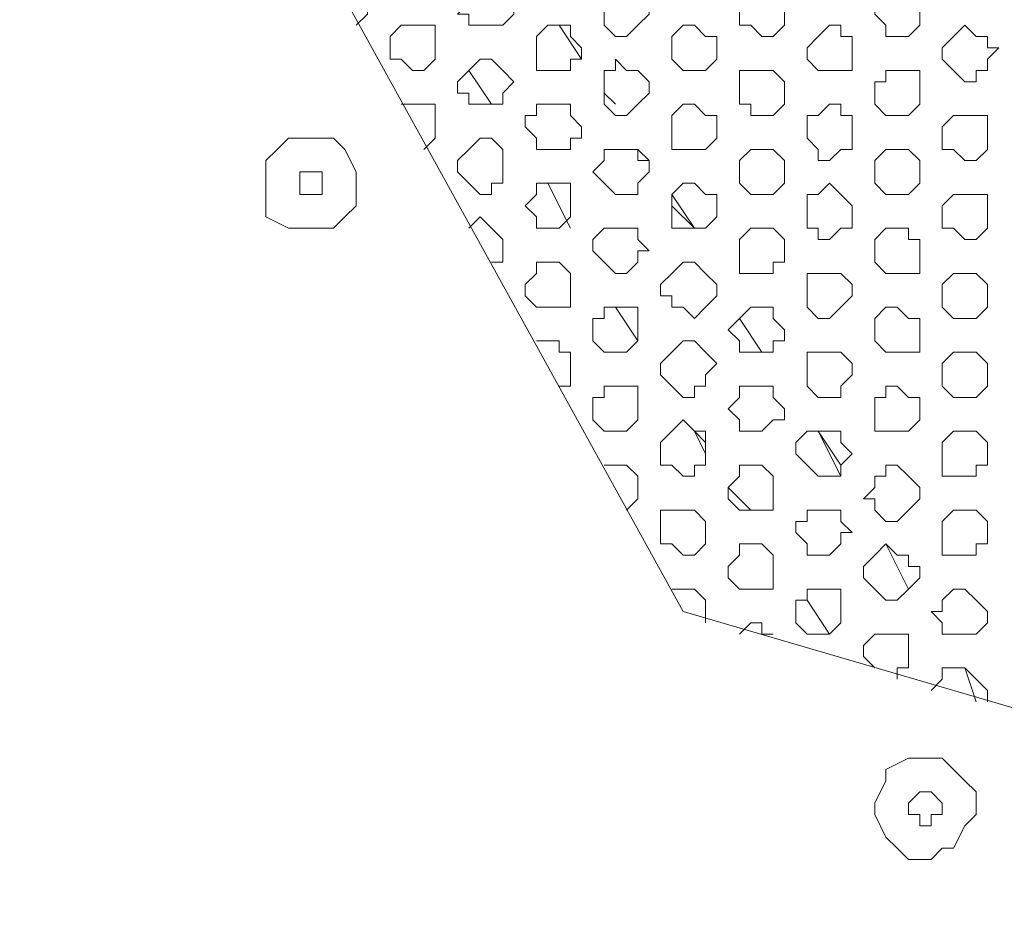
# Model space of a CAD drawing. Units: millimetres. Extents: x 4.5 to 33.8, y 3.9 to 25.3.
# Drawn here: x 25.9 to 26, y 9.4 to 9.5 of the extents above; entities that cross this region are included whole.
import ezdxf

# ---------------------------------------------------------------- set-up
doc = ezdxf.new("R2010")
doc.units = ezdxf.units.MM
doc.layers.add('PDF _Геометрия', color=7, linetype='Continuous')

msp = doc.modelspace()

# ---------------------------------------------------------------- linework, layer by layer
at = {"layer": 'PDF _Геометрия', "lineweight": 18}
for points in [[(25.94557, 9.58612), (25.92612, 9.51946), (25.99279, 9.39862), (26.05945, 9.37918), (26.18029, 9.44585), (26.19973, 9.51251), (26.13307, 9.63335), (26.0664, 9.65279)], [(25.9664, 9.47224), (25.96501, 9.47224), (25.9664, 9.47362), (25.9664, 9.47501), (25.96779, 9.4764), (25.96918, 9.4764), (25.97057, 9.47501), (25.97195, 9.47362), (25.97195, 9.47224), (25.97057, 9.47085), (25.96918, 9.47085), (25.96779, 9.47085), (25.9664, 9.47085)], [(25.98307, 9.47085), (25.98307, 9.47224), (25.98307, 9.47362), (25.98307, 9.47501), (25.98445, 9.47501), (25.98584, 9.4764), (25.98723, 9.47501), (25.98862, 9.47501), (25.98862, 9.47362), (25.98862, 9.47224), (25.98723, 9.47085), (25.98584, 9.46946), (25.98445, 9.46946)], [(25.99973, 9.47085), (25.99973, 9.47224), (25.99973, 9.47362), (25.99973, 9.47501), (26.00112, 9.47501), (26.00251, 9.47501), (26.0039, 9.47501), (26.00529, 9.47362), (26.00529, 9.47224), (26.00529, 9.47085), (26.0039, 9.46946), (26.00251, 9.46946), (26.00112, 9.47085)], [(26.01779, 9.47085), (26.0164, 9.47224), (26.0164, 9.47362), (26.01779, 9.47362), (26.01779, 9.47501), (26.01918, 9.47501), (26.02057, 9.47501), (26.02195, 9.47501), (26.02195, 9.47362), (26.02195, 9.47224), (26.02195, 9.47085), (26.02057, 9.46946), (26.01918, 9.46946), (26.01779, 9.46946)], [(25.95668, 9.46668), (25.95668, 9.46807), (25.95668, 9.46946), (25.95807, 9.47085), (25.95945, 9.47085), (25.96084, 9.47085), (25.96223, 9.47085), (25.96223, 9.46946), (25.96223, 9.46807), (25.96223, 9.46668), (25.96084, 9.46529), (25.95945, 9.46529), (25.95807, 9.46668)], [(25.97473, 9.46668), (25.97473, 9.46807), (25.97473, 9.46946), (25.97612, 9.47085), (25.97751, 9.47085), (25.9789, 9.47085), (25.9789, 9.46946), (25.98029, 9.46807), (25.98029, 9.46668), (25.9789, 9.46668), (25.9789, 9.46529), (25.97751, 9.46529), (25.97612, 9.46529), (25.97473, 9.46529)], [(25.9914, 9.46668), (25.9914, 9.46807), (25.9914, 9.46946), (25.99279, 9.47085), (25.99418, 9.47085), (25.99557, 9.46946), (25.99695, 9.46946), (25.99695, 9.46807), (25.99695, 9.46668), (25.99557, 9.46529), (25.99418, 9.46529), (25.99279, 9.46529)], [(26.00807, 9.46668), (26.00807, 9.46807), (26.00945, 9.46946), (26.01084, 9.47085), (26.01223, 9.47085), (26.01223, 9.46946), (26.01362, 9.46946), (26.01362, 9.46807), (26.01362, 9.46668), (26.01362, 9.46529), (26.01223, 9.46529), (26.01084, 9.46529), (26.00945, 9.46529)], [(26.02612, 9.46529), (26.02473, 9.46668), (26.02473, 9.46807), (26.02612, 9.46946), (26.02751, 9.47085), (26.0289, 9.46946), (26.03029, 9.46946), (26.03029, 9.46807), (26.03168, 9.46807), (26.03029, 9.46668), (26.03029, 9.46529), (26.0289, 9.46529), (26.0289, 9.4639), (26.02751, 9.4639)], [(25.9664, 9.46251), (25.96501, 9.46251), (25.96501, 9.4639), (25.9664, 9.46529), (25.96779, 9.46668), (25.96918, 9.46668), (25.97057, 9.46529), (25.97195, 9.4639), (25.97057, 9.46251), (25.97057, 9.46112), (25.96918, 9.46112), (25.96779, 9.46112), (25.9664, 9.46112)], [(25.98307, 9.46112), (25.98307, 9.46251), (25.98307, 9.4639), (25.98307, 9.46529), (25.98445, 9.46529), (25.98445, 9.46668), (25.98584, 9.46529), (25.98723, 9.46529), (25.98862, 9.4639), (25.98862, 9.46251), (25.98723, 9.46112), (25.98584, 9.45974), (25.98445, 9.45974)], [(25.99973, 9.46112), (25.99973, 9.46251), (25.99973, 9.4639), (25.99973, 9.46529), (26.00112, 9.46529), (26.00251, 9.46529), (26.0039, 9.46529), (26.00529, 9.4639), (26.00529, 9.46251), (26.00529, 9.46112), (26.0039, 9.45974), (26.00251, 9.45974), (26.00112, 9.45974), (26.00112, 9.46112)], [(26.0164, 9.46112), (26.0164, 9.46251), (26.0164, 9.4639), (26.01779, 9.4639), (26.01779, 9.46529), (26.01918, 9.46529), (26.02057, 9.46529), (26.02195, 9.46529), (26.02195, 9.4639), (26.02195, 9.46251), (26.02195, 9.46112), (26.02057, 9.45974), (26.01918, 9.45974), (26.01779, 9.45974)], [(25.97473, 9.45696), (25.97334, 9.45835), (25.97334, 9.45974), (25.97473, 9.45974), (25.97473, 9.46112), (25.97612, 9.46112), (25.97751, 9.46112), (25.9789, 9.46112), (25.9789, 9.45974), (25.98029, 9.45835), (25.98029, 9.45696), (25.9789, 9.45696), (25.9789, 9.45557), (25.97751, 9.45557), (25.97612, 9.45557), (25.97473, 9.45557)], [(25.9914, 9.45696), (25.9914, 9.45835), (25.9914, 9.45974), (25.99279, 9.46112), (25.99418, 9.46112), (25.99557, 9.45974), (25.99695, 9.45974), (25.99695, 9.45835), (25.99695, 9.45696), (25.99557, 9.45557), (25.99418, 9.45557), (25.99279, 9.45557), (25.9914, 9.45557)], [(26.00807, 9.45696), (26.00807, 9.45835), (26.00807, 9.45974), (26.00945, 9.45974), (26.01084, 9.46112), (26.01223, 9.46112), (26.01223, 9.45974), (26.01362, 9.45974), (26.01362, 9.45835), (26.01362, 9.45696), (26.01362, 9.45557), (26.01223, 9.45557), (26.01084, 9.45418), (26.00945, 9.45418), (26.00945, 9.45557)], [(26.02473, 9.45557), (26.02473, 9.45696), (26.02473, 9.45835), (26.02612, 9.45974), (26.02751, 9.45974), (26.0289, 9.45974), (26.03029, 9.45974), (26.03029, 9.45835), (26.03029, 9.45696), (26.03029, 9.45557), (26.0289, 9.45418), (26.02751, 9.45418), (26.02612, 9.45557)], [(25.9414, 9.44724), (25.94418, 9.44585), (25.94557, 9.44585), (25.94834, 9.44585), (25.94973, 9.44585), (25.95112, 9.44724), (25.95251, 9.44862), (25.95251, 9.4514), (25.95251, 9.45279), (25.95112, 9.45557), (25.94973, 9.45696), (25.94834, 9.45696), (25.94557, 9.45696), (25.94418, 9.45696), (25.94279, 9.45557), (25.9414, 9.45418), (25.9414, 9.4514), (25.9414, 9.45001)], [(25.96501, 9.45279), (25.96501, 9.45418), (25.9664, 9.45557), (25.96779, 9.45696), (25.96918, 9.45696), (25.97057, 9.45557), (25.97057, 9.45418), (25.97057, 9.45279), (25.97057, 9.4514), (25.96918, 9.4514), (25.96918, 9.45001), (25.96779, 9.45001), (25.9664, 9.4514)], [(25.98307, 9.4514), (25.98168, 9.45279), (25.98307, 9.45418), (25.98307, 9.45557), (25.98445, 9.45557), (25.98584, 9.45557), (25.98723, 9.45557), (25.98723, 9.45418), (25.98862, 9.45418), (25.98862, 9.45279), (25.98723, 9.4514), (25.98723, 9.45001), (25.98584, 9.45001), (25.98445, 9.45001)], [(25.99973, 9.4514), (25.99973, 9.45279), (25.99973, 9.45418), (26.00112, 9.45557), (26.00251, 9.45557), (26.0039, 9.45557), (26.00529, 9.45418), (26.00529, 9.45279), (26.00529, 9.4514), (26.0039, 9.45001), (26.00251, 9.45001), (26.00112, 9.45001)], [(26.0164, 9.4514), (26.0164, 9.45279), (26.0164, 9.45418), (26.01779, 9.45557), (26.01918, 9.45557), (26.02057, 9.45557), (26.02195, 9.45418), (26.02195, 9.45279), (26.02195, 9.4514), (26.02057, 9.45001), (26.01918, 9.45001), (26.01779, 9.45001)], [(25.94834, 9.45001), (25.94695, 9.45001), (25.94557, 9.45001), (25.94557, 9.4514), (25.94557, 9.45279), (25.94695, 9.45279), (25.94834, 9.45279), (25.94834, 9.4514)], [(25.97473, 9.44724), (25.97334, 9.44862), (25.97473, 9.45001), (25.97473, 9.4514), (25.97612, 9.4514), (25.97751, 9.4514), (25.9789, 9.4514), (25.9789, 9.45001), (25.9789, 9.44862), (25.9789, 9.44724), (25.97751, 9.44585), (25.97612, 9.44585), (25.97473, 9.44585)], [(25.9914, 9.44724), (25.9914, 9.44862), (25.9914, 9.45001), (25.99279, 9.4514), (25.99418, 9.4514), (25.99557, 9.45001), (25.99695, 9.45001), (25.99695, 9.44862), (25.99695, 9.44724), (25.99557, 9.44585), (25.99418, 9.44585), (25.99279, 9.44585), (25.9914, 9.44585)], [(26.00807, 9.44585), (26.00807, 9.44724), (26.00807, 9.44862), (26.00807, 9.45001), (26.00945, 9.45001), (26.01084, 9.4514), (26.01223, 9.45001), (26.01362, 9.44862), (26.01362, 9.44724), (26.01362, 9.44585), (26.01223, 9.44585), (26.01084, 9.44446), (26.00945, 9.44446), (26.00945, 9.44585)], [(26.02473, 9.44585), (26.02473, 9.44724), (26.02473, 9.44862), (26.02612, 9.45001), (26.02751, 9.45001), (26.0289, 9.45001), (26.03029, 9.45001), (26.03029, 9.44862), (26.03029, 9.44724), (26.03029, 9.44585), (26.0289, 9.44446), (26.02751, 9.44446), (26.02612, 9.44585)], [(25.98307, 9.44168), (25.98168, 9.44307), (25.98168, 9.44446), (25.98307, 9.44585), (25.98445, 9.44585), (25.98584, 9.44585), (25.98723, 9.44585), (25.98723, 9.44446), (25.98862, 9.44307), (25.98723, 9.44307), (25.98723, 9.44168), (25.98584, 9.44029), (25.98445, 9.44029)], [(25.99973, 9.44168), (25.99973, 9.44307), (25.99973, 9.44446), (26.00112, 9.44585), (26.00251, 9.44585), (26.0039, 9.44585), (26.00529, 9.44446), (26.00529, 9.44307), (26.00529, 9.44168), (26.0039, 9.44168), (26.0039, 9.44029), (26.00251, 9.44029), (26.00112, 9.44029), (25.99973, 9.44029)], [(26.0164, 9.44168), (26.0164, 9.44307), (26.0164, 9.44446), (26.01779, 9.44585), (26.01918, 9.44585), (26.02057, 9.44585), (26.02057, 9.44446), (26.02195, 9.44446), (26.02195, 9.44307), (26.02195, 9.44168), (26.02195, 9.44029), (26.02057, 9.44029), (26.01918, 9.44029), (26.01779, 9.44029)], [(25.97334, 9.43751), (25.97334, 9.4389), (25.97473, 9.44029), (25.97473, 9.44168), (25.97612, 9.44168), (25.97751, 9.44168), (25.9789, 9.44029), (25.9789, 9.4389), (25.9789, 9.43751), (25.9789, 9.43612), (25.97751, 9.43612), (25.97612, 9.43612), (25.97473, 9.43612)], [(25.9914, 9.43751), (25.99001, 9.43751), (25.99001, 9.4389), (25.9914, 9.44029), (25.99279, 9.44168), (25.99418, 9.44168), (25.99557, 9.44029), (25.99695, 9.4389), (25.99695, 9.43751), (25.99557, 9.43612), (25.99418, 9.43474), (25.99279, 9.43612), (25.9914, 9.43612)], [(26.00807, 9.43612), (26.00807, 9.43751), (26.00807, 9.4389), (26.00807, 9.44029), (26.00945, 9.44029), (26.01084, 9.44029), (26.01223, 9.44029), (26.01362, 9.4389), (26.01362, 9.43751), (26.01223, 9.43612), (26.01084, 9.43474), (26.00945, 9.43474)], [(26.02473, 9.43612), (26.02473, 9.43751), (26.02473, 9.4389), (26.02612, 9.44029), (26.02751, 9.44029), (26.0289, 9.44029), (26.03029, 9.4389), (26.03029, 9.43751), (26.03029, 9.43612), (26.0289, 9.43474), (26.02751, 9.43474), (26.02612, 9.43474)], [(25.98168, 9.43196), (25.98168, 9.43335), (25.98168, 9.43474), (25.98307, 9.43474), (25.98307, 9.43612), (25.98445, 9.43612), (25.98584, 9.43612), (25.98723, 9.43612), (25.98723, 9.43474), (25.98723, 9.43335), (25.98723, 9.43196), (25.98584, 9.43057), (25.98445, 9.43057), (25.98307, 9.43057)], [(25.98445, 9.43612), (25.98723, 9.43196)], [(25.99973, 9.43196), (25.99834, 9.43335), (25.99973, 9.43474), (26.00112, 9.43612), (26.00251, 9.43612), (26.0039, 9.43612), (26.0039, 9.43474), (26.00529, 9.43335), (26.00529, 9.43196), (26.0039, 9.43196), (26.0039, 9.43057), (26.00251, 9.43057), (26.00112, 9.43057), (25.99973, 9.43057)], [(26.0164, 9.43196), (26.0164, 9.43335), (26.0164, 9.43474), (26.01779, 9.43612), (26.01918, 9.43612), (26.02057, 9.43474), (26.02195, 9.43474), (26.02195, 9.43335), (26.02195, 9.43196), (26.02195, 9.43057), (26.02057, 9.43057), (26.01918, 9.43057), (26.01779, 9.43057)], [(26.00251, 9.43057), (25.99973, 9.43474)], [(25.9914, 9.4264), (25.99001, 9.42779), (25.99001, 9.42918), (25.9914, 9.43057), (25.99279, 9.43196), (25.99418, 9.43196), (25.99557, 9.43057), (25.99695, 9.42918), (25.99557, 9.42779), (25.99557, 9.4264), (25.99418, 9.4264), (25.99418, 9.42501), (25.99279, 9.42501)], [(26.00807, 9.4264), (26.00807, 9.42779), (26.00807, 9.42918), (26.00807, 9.43057), (26.00945, 9.43057), (26.01084, 9.43057), (26.01223, 9.43057), (26.01362, 9.42918), (26.01362, 9.42779), (26.01223, 9.4264), (26.01223, 9.42501), (26.01084, 9.42501), (26.00945, 9.42501)], [(26.02473, 9.4264), (26.02473, 9.42779), (26.02473, 9.42918), (26.02612, 9.43057), (26.02751, 9.43057), (26.0289, 9.43057), (26.03029, 9.42918), (26.03029, 9.42779), (26.03029, 9.4264), (26.0289, 9.42501), (26.02751, 9.42501), (26.02612, 9.42501)], [(25.99001, 9.42779), (25.9914, 9.4264)], [(25.98168, 9.42224), (25.98168, 9.42362), (25.98168, 9.42501), (25.98307, 9.42501), (25.98307, 9.4264), (25.98445, 9.4264), (25.98584, 9.4264), (25.98723, 9.4264), (25.98723, 9.42501), (25.98723, 9.42362), (25.98723, 9.42224), (25.98584, 9.42085), (25.98445, 9.42085), (25.98307, 9.42085)], [(25.99973, 9.42224), (25.99834, 9.42362), (25.99973, 9.42501), (25.99973, 9.4264), (26.00112, 9.4264), (26.00251, 9.4264), (26.0039, 9.4264), (26.0039, 9.42501), (26.00529, 9.42362), (26.00529, 9.42224), (26.0039, 9.42224), (26.00251, 9.42085), (26.00112, 9.42085), (25.99973, 9.42085)], [(26.0164, 9.42224), (26.0164, 9.42362), (26.0164, 9.42501), (26.01779, 9.42501), (26.01779, 9.4264), (26.01918, 9.4264), (26.02057, 9.42501), (26.02195, 9.42501), (26.02195, 9.42362), (26.02195, 9.42224), (26.02057, 9.42085), (26.01918, 9.42085), (26.01779, 9.42085), (26.0164, 9.42085)], [(25.99001, 9.41668), (25.99001, 9.41807), (25.99001, 9.41946), (25.9914, 9.42085), (25.99279, 9.42224), (25.99418, 9.42085), (25.99557, 9.42085), (25.99557, 9.41946), (25.99557, 9.41807), (25.99557, 9.41668), (25.99418, 9.41668), (25.99418, 9.41529), (25.99279, 9.41529), (25.9914, 9.41668)], [(26.00807, 9.41668), (26.00668, 9.41807), (26.00668, 9.41946), (26.00807, 9.42085), (26.00945, 9.42085), (26.01084, 9.42085), (26.01223, 9.42085), (26.01223, 9.41946), (26.01362, 9.41807), (26.01223, 9.41668), (26.01223, 9.41529), (26.01084, 9.41529), (26.00945, 9.41529)], [(26.02473, 9.41668), (26.02473, 9.41807), (26.02473, 9.41946), (26.02612, 9.42085), (26.02751, 9.42085), (26.0289, 9.42085), (26.03029, 9.41946), (26.03029, 9.41807), (26.03029, 9.41668), (26.0289, 9.41668), (26.0289, 9.41529), (26.02751, 9.41529), (26.02612, 9.41529), (26.02473, 9.41529)], [(25.99834, 9.41251), (25.99834, 9.4139), (25.99973, 9.41529), (25.99973, 9.41668), (26.00112, 9.41668), (26.00251, 9.41668), (26.0039, 9.41529), (26.0039, 9.4139), (26.0039, 9.41251), (26.0039, 9.41112), (26.00251, 9.41112), (26.00112, 9.41112), (25.99973, 9.41112)], [(26.0164, 9.41251), (26.01501, 9.41251), (26.0164, 9.4139), (26.0164, 9.41529), (26.01779, 9.41529), (26.01779, 9.41668), (26.01918, 9.41668), (26.02057, 9.41529), (26.02195, 9.4139), (26.02195, 9.41251), (26.02057, 9.41112), (26.01918, 9.40974), (26.01779, 9.40974), (26.0164, 9.41112)], [(25.99834, 9.4139), (26.00112, 9.41112)], [(25.99001, 9.40696), (25.99001, 9.40835), (25.99001, 9.40974), (25.99001, 9.41112), (25.9914, 9.41112), (25.99279, 9.41112), (25.99418, 9.41112), (25.99557, 9.40974), (25.99557, 9.40835), (25.99557, 9.40696), (25.99418, 9.40557), (25.99279, 9.40557), (25.9914, 9.40696)], [(26.00807, 9.40696), (26.00668, 9.40835), (26.00668, 9.40974), (26.00807, 9.40974), (26.00807, 9.41112), (26.00945, 9.41112), (26.01084, 9.41112), (26.01223, 9.41112), (26.01223, 9.40974), (26.01362, 9.40835), (26.01223, 9.40835), (26.01223, 9.40696), (26.01084, 9.40557), (26.00945, 9.40557), (26.00807, 9.40557)], [(26.02473, 9.40696), (26.02473, 9.40835), (26.02473, 9.40974), (26.02612, 9.41112), (26.02751, 9.41112), (26.0289, 9.41112), (26.03029, 9.40974), (26.03029, 9.40835), (26.03029, 9.40696), (26.0289, 9.40696), (26.0289, 9.40557), (26.02751, 9.40557), (26.02612, 9.40557), (26.02473, 9.40557)], [(25.99834, 9.40279), (25.99834, 9.40418), (25.99973, 9.40557), (25.99973, 9.40696), (26.00112, 9.40696), (26.00251, 9.40696), (26.0039, 9.40557), (26.0039, 9.40418), (26.0039, 9.40279), (26.0039, 9.4014), (26.00251, 9.4014), (26.00112, 9.4014), (25.99973, 9.4014)], [(26.0164, 9.4014), (26.01501, 9.40279), (26.01501, 9.40418), (26.0164, 9.40557), (26.01779, 9.40696), (26.01918, 9.40557), (26.02057, 9.40557), (26.02057, 9.40418), (26.02195, 9.40418), (26.02195, 9.40279), (26.02057, 9.4014), (26.01918, 9.40001), (26.01779, 9.40001)], [(26.00668, 9.39724), (26.00668, 9.39862), (26.00668, 9.40001), (26.00807, 9.40001), (26.00807, 9.4014), (26.00945, 9.4014), (26.01084, 9.4014), (26.01223, 9.4014), (26.01223, 9.40001), (26.01223, 9.39862), (26.01223, 9.39724), (26.01084, 9.39585), (26.00945, 9.39585), (26.00807, 9.39585)], [(26.02473, 9.39724), (26.02334, 9.39862), (26.02473, 9.39862), (26.02473, 9.40001), (26.02612, 9.4014), (26.02751, 9.4014), (26.0289, 9.40001), (26.03029, 9.39862), (26.03029, 9.39724), (26.0289, 9.39585), (26.02751, 9.39585), (26.02612, 9.39585), (26.02473, 9.39585)], [(26.01918, 9.36946), (26.02057, 9.36807), (26.02334, 9.36807), (26.02473, 9.36946), (26.02612, 9.36946), (26.02751, 9.37224), (26.0289, 9.37362), (26.0289, 9.3764), (26.02751, 9.37779), (26.02612, 9.37918), (26.02473, 9.38057), (26.02195, 9.38057), (26.02057, 9.38057), (26.01779, 9.37918), (26.01779, 9.37779), (26.0164, 9.37501), (26.0164, 9.37362), (26.01779, 9.37085)], [(26.02334, 9.37362), (26.02334, 9.37224), (26.02195, 9.37224), (26.02195, 9.37362), (26.02057, 9.37362), (26.02057, 9.37501), (26.02195, 9.3764), (26.02334, 9.3764), (26.02473, 9.37501), (26.02473, 9.37362)]]:
    msp.add_lwpolyline(points, close=True, dxfattribs=at)
for points in [[(25.94973, 9.4764), (25.95112, 9.4764), (25.95251, 9.4764), (25.9539, 9.4764), (25.9539, 9.47501), (25.9539, 9.47362), (25.9539, 9.47224), (25.95251, 9.47085)], [(25.98029, 9.46668), (25.97751, 9.47085)], [(25.96918, 9.46112), (25.9664, 9.46529)], [(25.98445, 9.46112), (25.98307, 9.46251)], [(25.95807, 9.46112), (25.95945, 9.46112), (25.96084, 9.46112), (25.96223, 9.46112), (25.96223, 9.45974), (25.96223, 9.45835), (25.96223, 9.45696), (25.96084, 9.45557)], [(25.98862, 9.45418), (25.98723, 9.45557)], [(25.9789, 9.44585), (25.97612, 9.4514)], [(25.9914, 9.45001), (25.99418, 9.44585), (25.9914, 9.44862)], [(25.9664, 9.44585), (25.96779, 9.44724), (25.96918, 9.44585), (25.97057, 9.44446), (25.97057, 9.44307), (25.97057, 9.44168), (25.96918, 9.44168)], [(25.97473, 9.43196), (25.97612, 9.43196), (25.97751, 9.43196), (25.97751, 9.43057), (25.9789, 9.43057), (25.9789, 9.42918), (25.9789, 9.42779), (25.9789, 9.4264), (25.97751, 9.4264)], [(25.99557, 9.41946), (25.99418, 9.42085), (25.99557, 9.41807)], [(26.01223, 9.41529), (26.00945, 9.42085), (26.01223, 9.41668)], [(25.98307, 9.41668), (25.98445, 9.41668), (25.98584, 9.41668), (25.98723, 9.41529), (25.98723, 9.4139), (25.98723, 9.41251), (25.98584, 9.41112)], [(26.01223, 9.41668), (26.01223, 9.41668)], [(26.02057, 9.4014), (26.01779, 9.40696)], [(25.9914, 9.4014), (25.99279, 9.4014), (25.99418, 9.4014), (25.99557, 9.40001), (25.99557, 9.39862), (25.99557, 9.39724)], [(26.01084, 9.39585), (26.00807, 9.40001)], [(25.99973, 9.39585), (26.00112, 9.39724), (26.00251, 9.39724), (26.00251, 9.39585), (26.0039, 9.39585)], [(26.0164, 9.39168), (26.01501, 9.39307), (26.01501, 9.39446), (26.0164, 9.39585), (26.01779, 9.39585), (26.01918, 9.39585), (26.02057, 9.39585), (26.02057, 9.39446), (26.02057, 9.39307), (26.02057, 9.39168), (26.01918, 9.39168), (26.01918, 9.39029)], [(26.02334, 9.3889), (26.02473, 9.39029), (26.02473, 9.39168), (26.02612, 9.39168), (26.02751, 9.39168), (26.0289, 9.39029), (26.03029, 9.3889), (26.03029, 9.38751)], [(26.0289, 9.38751), (26.02751, 9.39168)]]:
    msp.add_lwpolyline(points, dxfattribs=at)
msp.add_arc((20.02222, 6.59311), 6.4297, 18.435371, 26.698647, dxfattribs=at)

doc.saveas('drawing.dxf')
